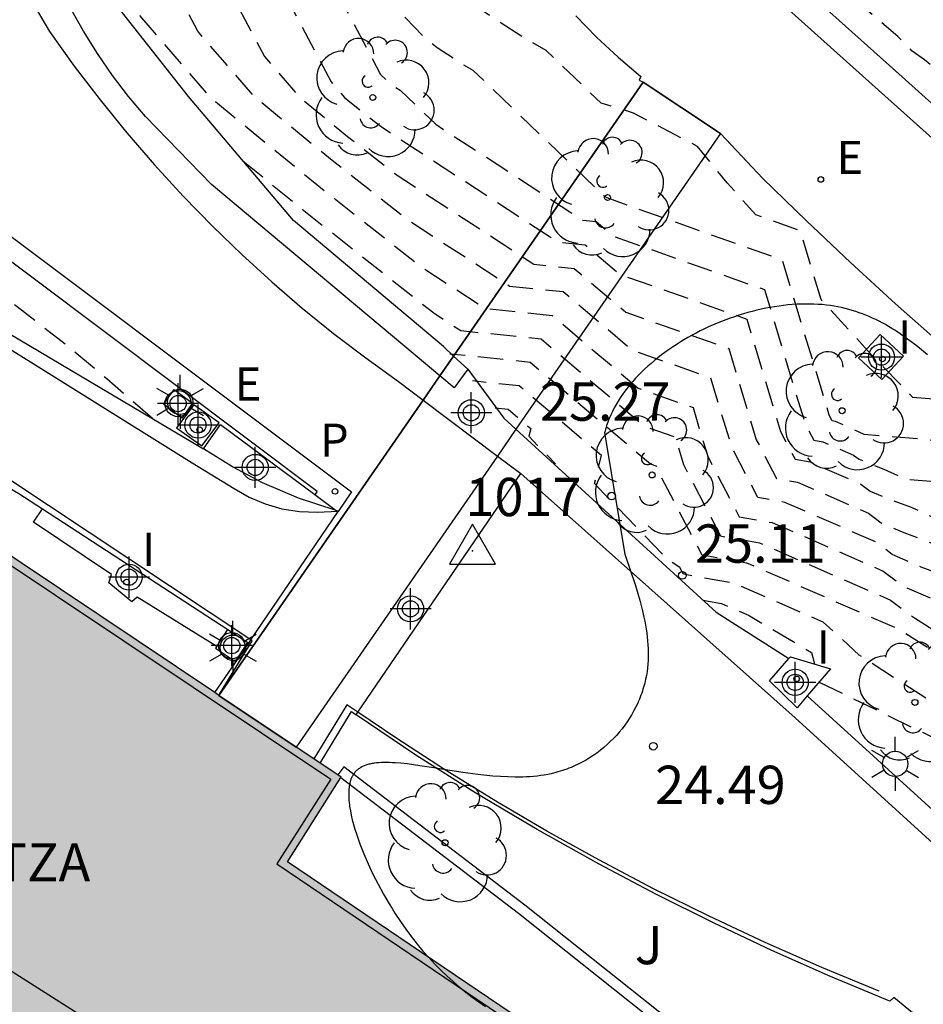
# Model space of a CAD drawing. Units: metres. Extents: x 580643 to 580995, y 4794789 to 4795041.
# Drawn here: x 580861 to 580879, y 4795006 to 4795025 of the extents above; entities that cross this region are included whole.
import ezdxf

# ---------------------------------------------------------------- set-up
doc = ezdxf.new("R2010")
doc.units = ezdxf.units.M
doc.header["$MEASUREMENT"] = 0
doc.linetypes.add('TRAZOS_NORMALES', pattern=[0.75, 0.5, -0.25])
for name, color, linetype in [('020194', 31, 'TRAZOS_NORMALES'), ('020195', 30, 'TRAZOS_NORMALES'), ('020204', 9, 'Continuous'), ('020308', 9, 'Continuous'), ('030201', 9, 'Continuous'), ('030301', 9, 'Continuous'), ('060106', 9, 'Continuous'), ('060135', 9, 'Continuous'), ('060137', 9, 'Continuous'), ('060142', 4, 'Continuous'), ('060144', 9, 'Continuous'), ('070105', 6, 'Continuous'), ('070111', 6, 'Continuous'), ('070112', 6, 'Continuous'), ('070116', 6, 'Continuous'), ('080110', 9, 'Continuous'), ('080135', 9, 'Continuous'), ('080311', 9, 'Continuous'), ('100105', 3, 'Continuous'), ('100106', 63, 'Continuous'), ('100118', 9, 'Continuous'), ('100202', 3, 'Continuous'), ('100302', 7, 'Continuous'), ('210205', 4, 'Continuous'), ('210305', 4, 'Continuous'), ('220205', 1, 'Continuous'), ('220207', 9, 'Continuous'), ('220305', 1, 'Continuous'), ('220307', 9, 'Continuous'), ('250203', 9, 'Continuous'), ('270204', 9, 'Continuous'), ('270304', 9, 'Continuous'), ('990501', 21, 'Continuous'), ('Centroides', 1, 'Continuous')]:
    doc.layers.add(name, color=color, linetype=linetype)
doc.layers.add('060122', color=9, linetype='Continuous', lineweight=30)
doc.layers.add('080111', color=7, linetype='Continuous', lineweight=30)
doc.styles.add('ARIAL', font='arial.ttf', dxfattribs={"height": 1})
doc.styles.add('ROMANS', font='romans__.ttf', dxfattribs={"height": 1})

# ---------------------------------------------------------------- blocks, each defined once
blk = doc.blocks.new('Centroide')
for points in [[(0, -0.402), (0, 0.402)], [(0.402, 0), (-0.402, 0)]]:
    blk.add_lwpolyline(points)
for radius in [0.256, 0.159]:
    blk.add_circle((0, 0), radius)
blk = doc.blocks.new('COTAPU')
blk.add_circle((0, 0), 0.075)
blk = doc.blocks.new('REGALU')
blk.add_circle((0, 0), 0.055)
blk = doc.blocks.new('REIND')
blk.add_circle((0, 0), 0.055)
blk = doc.blocks.new('PLUVI3')
blk.add_circle((0, 0), 0.055)
blk = doc.blocks.new('ARBOL')
blk.add_circle((0, 0), 0.0587)
for centre, radius, start, end in [((0.097, 0.97), 0.21, 23.1565, 160.4665), ((-0.28, 0.855), 0.3, 359.2878, 173.6078), ((0.438, 0.881), 0.24, 301.578, 139.328), ((-0.564, 0.381), 0.532, 92.28, 254.58), ((0.656, 0.288), 0.443, 319.8556, 114.7656), ((-0.091, 0.321), 0.12, 119.14, 310.56), ((0.819, -0.249), 0.383, 235.5275, 62.0275), ((-0.556, -0.339), 0.555, 142.64, 266.54), ((-0.039, -0.384), 0.21, 189.64, 323.88), ((0.299, -0.624), 0.532, 224.67, 0.24), ((-0.301, -0.676), 0.45, 213.78, 295.32)]:
    blk.add_arc(centre, radius, start, end)
blk = doc.blocks.new('REGELE')
blk.add_circle((0, 0), 0.055)
blk = doc.blocks.new('FAROLJ')
for p, q in [((0, 0.248), (0, 0.528)), ((-0.215, 0.124), (-0.458, 0.264)), ((0.215, 0.124), (0.458, 0.264)), ((-0.215, -0.124), (-0.458, -0.264)), ((0.215, -0.124), (0.458, -0.264)), ((0, -0.248), (0, -0.528))]:
    blk.add_line(p, q)
blk.add_circle((0, 0), 0.248)
blk = doc.blocks.new('VERTOP')
blk.add_lwpolyline([(-0.45, -0.26), (0.45, -0.26), (0, 0.52)], close=True)
blk.add_point((0, 0))

msp = doc.modelspace()

# ---------------------------------------------------------------- hatches: boundary and pattern name
at = {"layer": '990501'}
h = msp.add_hatch(color=256, dxfattribs=at)
h.paths.add_polyline_path([(580876.271, 4795002.076), (580866.204, 4795008.89), (580867.257, 4795010.548), (580860.257, 4795015.232), (580859.21, 4795013.623), (580849.074, 4795020.484), (580844.266, 4795013.091), (580837.639, 4795017.566), (580828.592, 4795023.578), (580825.472, 4795019.001), (580827.821, 4795017.397), (580824.195, 4795011.904), (580830.106, 4795007.981), (580828.903, 4795006.195), (580830.76, 4795004.91), (580824.493, 4794995.615), (580830.117, 4794991.728), (580832.157, 4794994.663), (580858.921, 4794976.756), (580856.837, 4794973.644), (580862.493, 4794969.908), (580868.833, 4794979.304), (580870.654, 4794977.992), (580871.797, 4794979.846), (580877.679, 4794975.873), (580881.303, 4794981.214), (580883.742, 4794979.723), (580886.76, 4794984.345), (580877.786, 4794990.399), (580871.276, 4794994.849)], flags=0)
h.paths.add_polyline_path([(580863.982, 4794993.546), (580866.776, 4794997.623), (580870.927, 4794994.784), (580868.497, 4794991.269), (580867.966, 4794991.597), (580867.572, 4794991.056)], flags=0)
h.paths.add_polyline_path([(580846.375, 4795005.37), (580842.176, 4795008.233), (580842.459, 4795008.753), (580841.984, 4795009.124), (580844.337, 4795012.741), (580849.214, 4795009.447)], flags=0)

# ---------------------------------------------------------------- linework, layer by layer
at = {"layer": '020194', "flags": 128}
for points, elevation in [([(580863.561, 4795017.569), (580862.667, 4795018.349), (580861.856, 4795019.025), (580860.916, 4795019.758), (580859.403, 4795020.886), (580858.407, 4795021.6), (580852.223, 4795025.649), (580850.969, 4795026.589), (580848.828, 4795028.094), (580846.725, 4795029.599), (580845.841, 4795030.406), (580845.656, 4795030.593), (580844.959, 4795031.546), (580844.465, 4795032.331), (580844.356, 4795032.536), (580843.937, 4795033.45), (580843.774, 4795033.897), (580843.72, 4795034.102), (580843.295, 4795036.39), (580843.152, 4795037.06), (580842.578, 4795039.072), (580841.921, 4795040.234)], 24.14), ([(580864.195, 4795040.233), (580864.049, 4795039.902), (580863.6, 4795037.046), (580863.478, 4795034.693), (580863.518, 4795032.094), (580863.534, 4795031.846), (580863.594, 4795031.382), (580863.685, 4795030.958), (580863.803, 4795030.572), (580863.949, 4795030.189), (580864.128, 4795029.809), (580864.336, 4795029.47), (580865.229, 4795027.496), (580865.531, 4795027.059), (580867.058, 4795024.169), (580867.323, 4795023.862), (580867.686, 4795023.565), (580868.037, 4795023.289), (580871.507, 4795021.025), (580872.034, 4795020.971), (580872.711, 4795020.397), (580875.195, 4795019.519), (580875.859, 4795017.317), (580876.141, 4795016.774), (580876.436, 4795016.722), (580877.431, 4795016.288), (580877.612, 4795016.152), (580877.928, 4795016.013), (580878.414, 4795015.833), (580879.115, 4795015.511), (580879.92, 4795015.442), (580880.315, 4795014.897), (580883.31, 4795012.716), (580884.142, 4795012.244), (580884.308, 4795012.131), (580884.493, 4795012.055), (580888.777, 4795009.324), (580890.79, 4795008.154), (580894.708, 4795005.946), (580900.009, 4795002.851), (580900.509, 4795002.605), (580900.767, 4795002.454), (580900.971, 4795002.359), (580901.525, 4795002.057), (580902.468, 4795001.584), (580902.967, 4795001.338), (580910.55, 4794998.001), (580915.767, 4794995.781), (580916.581, 4794995.439), (580923.65, 4794992.645), (580924.297, 4794992.361), (580925.999, 4794991.547), (580926.258, 4794991.451), (580929.531, 4794989.936), (580929.79, 4794989.841), (580930.937, 4794989.292), (580931.991, 4794988.818), (580936.583, 4794986.922)], 28.14), ([(580865.295, 4795040.233), (580865, 4795039.562), (580864.659, 4795037.393), (580864.444, 4795033.25), (580864.465, 4795031.865), (580864.487, 4795031.606), (580864.528, 4795031.369), (580864.584, 4795031.154), (580864.695, 4795030.849), (580864.79, 4795030.646), (580864.901, 4795030.465), (580866.074, 4795027.875), (580866.372, 4795027.443), (580868.027, 4795024.311), (580868.218, 4795024.124), (580868.41, 4795024.004), (580869.108, 4795023.334), (580871.984, 4795021.458), (580872.25, 4795021.431), (580872.592, 4795021.141), (580875.545, 4795020.096), (580876.335, 4795017.478), (580876.506, 4795017.15), (580876.684, 4795017.118), (580877.285, 4795016.856), (580877.395, 4795016.773), (580877.88, 4795016.581), (580878.304, 4795016.386), (580879.915, 4795016.248), (580880.196, 4795015.859), (580880.457, 4795015.633), (580880.801, 4795015.223), (580881.037, 4795015.051), (580883.99, 4795013.092), (580884.23, 4795012.96), (580884.95, 4795012.452), (580885.319, 4795012.226), (580886.777, 4795011.173), (580900.908, 4795002.854), (580901.888, 4795002.306), (580903.164, 4795001.738), (580904.421, 4795001.095), (580908.156, 4794999.241), (580909.283, 4794998.785), (580909.487, 4794998.727), (580910.172, 4794998.48), (580914.91, 4794996.654), (580917.833, 4794995.42), (580920.59, 4794994.318), (580922.699, 4794993.445), (580922.921, 4794993.331), (580923.18, 4794993.236), (580923.402, 4794993.123), (580925.604, 4794992.248), (580926.684, 4794991.774), (580926.999, 4794991.66), (580927.313, 4794991.509), (580928.257, 4794991.129), (580931.305, 4794989.791)], 28.64), ([(580928.218, 4794991.791), (580925.062, 4794993.156), (580923.785, 4794993.557), (580920.454, 4794994.888), (580919.491, 4794995.231), (580913.514, 4794997.551), (580908.001, 4794999.829), (580907.095, 4795000.246), (580903.748, 4795001.855), (580901.53, 4795002.952), (580896.856, 4795005.724), (580896.081, 4795006.252), (580895.73, 4795006.459), (580895.471, 4795006.591), (580894.88, 4795006.95), (580894.658, 4795007.044), (580893.808, 4795007.554), (580891.536, 4795008.819), (580890.501, 4795009.442), (580889.117, 4795010.346), (580888.913, 4795010.459), (580887.566, 4795011.381), (580886.809, 4795011.871), (580884.408, 4795013.378), (580883.524, 4795013.999), (580881.239, 4795015.517), (580880.808, 4795016.122), (580880.6, 4795016.37), (580880.078, 4795016.822), (580879.91, 4795017.054), (580877.493, 4795017.261), (580876.931, 4795017.515), (580876.87, 4795017.526), (580876.811, 4795017.639), (580875.896, 4795020.673), (580872.46, 4795021.891), (580872.404, 4795021.928), (580869.841, 4795024.391), (580869.576, 4795024.543), (580869.136, 4795024.831), (580868.849, 4795025.073), (580868.519, 4795025.412), (580868.432, 4795025.52), (580867.214, 4795027.826), (580866.918, 4795028.254), (580865.441, 4795031.509), (580865.413, 4795031.619), (580865.409, 4795031.807), (580865.717, 4795037.741), (580865.95, 4795039.222), (580866.332, 4795040.088), (580866.943, 4795040.233)], 29.14), ([(580863.056, 4795039.97), (580862.542, 4795036.698), (580862.513, 4795036.136), (580862.571, 4795032.324), (580862.633, 4795031.612), (580862.744, 4795030.961), (580862.898, 4795030.368), (580863.203, 4795029.529), (580863.466, 4795028.972), (580863.77, 4795028.474), (580864.385, 4795027.117), (580864.69, 4795026.676), (580865.754, 4795024.662), (580866.441, 4795023.867), (580867.383, 4795023.095), (580868.295, 4795022.377), (580871.03, 4795020.593), (580871.818, 4795020.511), (580872.831, 4795019.654), (580874.845, 4795018.941), (580875.383, 4795017.156), (580875.777, 4795016.399), (580876.188, 4795016.326), (580877.576, 4795015.72), (580877.828, 4795015.53), (580878.271, 4795015.337), (580878.948, 4795015.086), (580879.926, 4795014.636), (580881.204, 4795013.738), (580882.107, 4795013.061), (580883.048, 4795012.44), (580888.108, 4795009.293), (580888.404, 4795009.16), (580888.662, 4795008.99), (580893.835, 4795006.009), (580894.057, 4795005.859), (580895.387, 4795005.067), (580895.608, 4795004.916), (580901.93, 4795001.602), (580908.642, 4794998.575)], 27.64), ([(580888.414, 4795016.452), (580888.407, 4795016.875), (580888.267, 4795016.996), (580885.22, 4795018.808), (580885.033, 4795018.956), (580880.732, 4795022.864), (580880.478, 4795023.045), (580878.677, 4795024.6), (580878.437, 4795024.768), (580878.153, 4795025.055), (580875.42, 4795027.382), (580875.188, 4795027.689), (580874.949, 4795028.237), (580873.911, 4795028.766), (580873.791, 4795028.482)], 30.14), ([(580862.11, 4795027.362), (580862.384, 4795026.878), (580862.64, 4795026.483), (580862.696, 4795026.358), (580863.007, 4795025.909), (580863.145, 4795025.65), (580864.677, 4795023.876), (580866.777, 4795022.156), (580868.811, 4795020.552), (580870.077, 4795019.727), (580871.387, 4795019.591), (580873.07, 4795018.167), (580874.144, 4795017.787), (580874.431, 4795016.835), (580875.049, 4795015.648), (580875.693, 4795015.534), (580877.867, 4795014.585), (580878.262, 4795014.287), (580878.955, 4795013.984), (580879.324, 4795013.755), (580881.726, 4795012.378), (580883.849, 4795011.021), (580887.743, 4795008.33), (580888.149, 4795008.066), (580892.119, 4795005.56), (580892.303, 4795005.429), (580893.671, 4795004.636), (580898.273, 4795002.218), (580898.975, 4795001.877), (580900.123, 4795001.402), (580902.048, 4795000.698), (580904.341, 4794999.692), (580906.487, 4794998.781), (580906.709, 4794998.649), (580906.968, 4794998.535), (580908.113, 4794997.912), (580909.13, 4794997.42), (580909.388, 4794997.269), (580911.83, 4794996.188), (580913.475, 4794995.374), (580914.733, 4794994.787), (580915.862, 4794994.313), (580922.336, 4794991.487), (580923.372, 4794991.013), (580926.627, 4794989.572), (580927.7, 4794989.117), (580928.051, 4794988.947), (580929.069, 4794988.51), (580930.492, 4794987.81), (580933.576, 4794985.981), (580934.444, 4794985.434), (580934.999, 4794985.132), (580935.387, 4794984.943), (580936.44, 4794984.32), (580937.419, 4794983.773), (580937.677, 4794983.585), (580938.804, 4794982.906), (580943.219, 4794980.303), (580944.124, 4794979.794), (580944.734, 4794979.472), (580945.214, 4794979.152), (580945.879, 4794978.756), (580946.877, 4794978.227), (580947.062, 4794978.151), (580947.586, 4794978.004)], 26.64), ([(580865.333, 4795022.62), (580866.474, 4795021.686), (580869.07, 4795019.64), (580869.6, 4795019.294), (580871.171, 4795019.132), (580873.189, 4795017.423), (580873.793, 4795017.209), (580873.955, 4795016.674), (580874.685, 4795015.272), (580875.445, 4795015.137), (580878.012, 4795014.017), (580878.479, 4795013.665), (580884.655, 4795009.825), (580885.245, 4795009.393), (580886.335, 4795008.696), (580888.107, 4795007.528), (580891.299, 4795005.289), (580892.869, 4795004.272), (580895.325, 4795002.746), (580895.602, 4795002.595), (580896.804, 4795002.064), (580899.302, 4795001.001), (580900.302, 4795000.676), (580901.301, 4795000.296), (580902.466, 4794999.747), (580902.744, 4794999.633), (580905.184, 4794998.385), (580906.275, 4794997.873), (580908.216, 4794997.019), (580910.417, 4794996.015), (580911.582, 4794995.447), (580912.692, 4794994.954), (580912.913, 4794994.822), (580913.191, 4794994.727), (580913.394, 4794994.614), (580924.25, 4794989.594), (580925.971, 4794988.873), (580928.228, 4794987.998), (580930.151, 4794987.033), (580930.41, 4794986.919), (580933.995, 4794985.03), (580935.73, 4794983.9), (580935.933, 4794983.749), (580936.173, 4794983.617), (580936.746, 4794983.241), (580937.908, 4794982.431), (580938.85, 4794981.829), (580940.808, 4794980.697), (580943.394, 4794979.113), (580944.206, 4794978.604), (580944.372, 4794978.473), (580945.609, 4794977.663), (580947.493, 4794976.513), (580947.715, 4794976.418), (580948.38, 4794976.059), (580949.004, 4794975.756), (580949.181, 4794975.705), (580949.713, 4794975.623)], 26.14), ([(580951.656, 4794973.443), (580951.212, 4794973.591), (580950.715, 4794973.813), (580949.153, 4794974.875), (580942.976, 4794978.482), (580940.372, 4794980.14), (580939.486, 4794980.686), (580938.378, 4794981.402), (580937.344, 4794982.024), (580934.685, 4794983.72), (580933.613, 4794984.305), (580931.396, 4794985.44), (580923.388, 4794989.152), (580921.149, 4794990.083), (580920.206, 4794990.518), (580918.154, 4794991.503), (580915.972, 4794992.618), (580912.94, 4794994.131), (580912.016, 4794994.622), (580906.299, 4794997.257), (580905.134, 4794997.769), (580903.063, 4794998.79), (580902.009, 4794999.283), (580899.974, 4795000.156), (580898.789, 4795000.593), (580896.273, 4795001.601), (580896.014, 4795001.733), (580895.274, 4795002.055), (580894.165, 4795002.66), (580892.854, 4795003.47), (580892.595, 4795003.602), (580892.374, 4795003.79), (580888.941, 4795006.18), (580888.296, 4795006.669), (580887.207, 4795007.458), (580886.986, 4795007.59), (580886.746, 4795007.778), (580885.786, 4795008.381), (580883.386, 4795010.019), (580882.021, 4795010.997), (580878.158, 4795013.449), (580875.197, 4795014.741), (580874.321, 4795014.897), (580873.479, 4795016.513), (580873.443, 4795016.632), (580873.309, 4795016.679), (580870.955, 4795018.672), (580869.38, 4795018.835)], 25.64), ([(580954.104, 4794970.696), (580952.983, 4794971.167), (580952.595, 4794971.393), (580952.41, 4794971.525), (580952.225, 4794971.619), (580951.302, 4794972.222), (580950.232, 4794972.956), (580950.029, 4794973.125), (580949.789, 4794973.257), (580948.866, 4794973.897), (580947.795, 4794974.612), (580946.724, 4794975.272), (580943.436, 4794977.252), (580942.513, 4794977.762), (580941.034, 4794978.537), (580939.87, 4794979.216), (580938.854, 4794979.838), (580937.783, 4794980.442), (580932.815, 4794983.533), (580931.984, 4794984.023), (580930.894, 4794984.608), (580929.064, 4794985.517), (580928.084, 4794985.971), (580926.253, 4794986.879), (580925.181, 4794987.39), (580921.021, 4794989.471), (580910.775, 4794994.504), (580910.461, 4794994.675), (580909.536, 4794995.092), (580908.241, 4794995.716), (580905.821, 4794996.927), (580904.803, 4794997.363), (580896.144, 4795000.915), (580893.833, 4795002.05), (580892.669, 4795002.692), (580890.914, 4795003.748), (580888.479, 4795005.608), (580887.519, 4795006.248), (580886.671, 4795006.85), (580885.785, 4795007.508), (580884.456, 4795008.43), (580883.441, 4795009.071), (580882.019, 4795009.938), (580877.397, 4795012.939), (580876.693, 4795013.584), (580874.95, 4795014.345), (580873.956, 4795014.521), (580873.887, 4795014.655), (580873.671, 4795014.793), (580872.213, 4795016.296), (580872.354, 4795016.845), (580870.739, 4795018.212), (580869.825, 4795018.307)], 25.14), ([(580870.271, 4795017.778), (580870.523, 4795017.752), (580870.97, 4795017.374), (580870.931, 4795017.223), (580871.452, 4795016.686)], 24.64)]:
    msp.add_lwpolyline(points, dxfattribs=dict(at, elevation=elevation))
at = {"layer": '020195', "flags": 128}
for points, elevation in [([(580926.807, 4794992.78), (580926.512, 4794992.883), (580924.847, 4794993.622), (580924.588, 4794993.717), (580924.348, 4794993.831), (580924.107, 4794993.907), (580923.867, 4794994.021), (580919.147, 4794995.81), (580918.944, 4794995.867), (580917.741, 4794996.342), (580916.797, 4794996.685), (580916.575, 4794996.78), (580916.352, 4794996.838), (580913.687, 4794997.79), (580908.637, 4794999.953), (580907.824, 4795000.406), (580907.639, 4795000.482), (580907.455, 4795000.614), (580905.624, 4795001.411), (580904.071, 4795002.279), (580903.091, 4795002.734), (580902.426, 4795003.074), (580902.204, 4795003.169), (580901.206, 4795003.735), (580897.399, 4795005.794), (580896.271, 4795006.38), (580896.087, 4795006.511), (580895.902, 4795006.606), (580894.259, 4795007.642), (580893.631, 4795008.019), (580892.744, 4795008.492), (580892.577, 4795008.605), (580892.392, 4795008.681), (580890.86, 4795009.623), (580889.05, 4795010.811), (580887.48, 4795011.735), (580885.024, 4795013.261), (580884.396, 4795013.676), (580881.521, 4795015.707), (580880.965, 4795016.81), (580880.815, 4795017.02), (580880.743, 4795017.107), (580879.96, 4795017.784), (580879.904, 4795017.861), (580878.449, 4795017.985), (580877.618, 4795018.841), (580876.653, 4795019.9), (580876.246, 4795021.251), (580875.375, 4795021.559), (580874.811, 4795022.189), (580874.232, 4795022.899), (580872.979, 4795023.554), (580872.343, 4795023.748), (580871.272, 4795024.777), (580870.813, 4795025.041), (580870.054, 4795025.538), (580869.557, 4795025.955), (580869.156, 4795026.352), (580868.837, 4795026.728), (580868.055, 4795028.209), (580867.763, 4795028.634), (580866.572, 4795031.271), (580866.488, 4795031.58), (580866.46, 4795031.901), (580866.486, 4795032.125), (580866.592, 4795034.539), (580866.776, 4795038.088), (580866.901, 4795038.882), (580867.105, 4795039.346), (580870.847, 4795040.233)], 29.64), ([(580945.052, 4794980.82), (580944.732, 4794980.902), (580944.548, 4794980.997), (580944.325, 4794981.073), (580941.481, 4794982.789), (580941.278, 4794982.884), (580941.111, 4794982.997), (580940.372, 4794983.412), (580940.169, 4794983.544), (580939.966, 4794983.639), (580939.763, 4794983.77), (580932.407, 4794987.607), (580931.298, 4794988.137), (580931.02, 4794988.251), (580930.17, 4794988.704), (580928.062, 4794989.726), (580927.877, 4794989.802), (580927.563, 4794989.972), (580925.898, 4794990.712), (580924.733, 4794991.261), (580916.741, 4794994.621), (580916.445, 4794994.772), (580915.816, 4794995.037), (580907.438, 4794998.735), (580898.708, 4795002.659), (580895.29, 4795004.659), (580894.995, 4795004.847), (580892.5, 4795006.226), (580890.265, 4795007.546), (580888.27, 4795008.697), (580887.291, 4795009.3), (580884.503, 4795011.089), (580884.06, 4795011.391), (580882.417, 4795012.427), (580880.977, 4795013.294), (580879.482, 4795014.338), (580878.613, 4795014.661), (580878.045, 4795014.908), (580877.721, 4795015.152), (580875.941, 4795015.93), (580875.413, 4795016.023), (580874.907, 4795016.996), (580874.494, 4795018.364), (580872.95, 4795018.91), (580871.602, 4795020.051), (580870.554, 4795020.16), (580868.553, 4795021.464), (580867.08, 4795022.626), (580865.559, 4795023.871), (580864.449, 4795025.156), (580863.849, 4795026.292), (580863.541, 4795026.738), (580863.205, 4795027.479), (580862.999, 4795027.797), (580862.805, 4795028.135), (580862.624, 4795028.492), (580862.458, 4795028.868), (580862.175, 4795029.611), (580861.947, 4795030.356), (580861.771, 4795031.176), (580861.705, 4795031.614), (580861.654, 4795032.146)], 27.14), ([(580874.337, 4795014.014), (580874.702, 4795013.949), (580875.228, 4795013.719), (580876.461, 4795012.99), (580876.524, 4795012.764)], 24.64), ([(580876.611, 4795012.411), (580879.082, 4795011.209), (580880.763, 4795010.191), (580883.605, 4795008.308), (580883.826, 4795008.139), (580884.103, 4795007.969), (580884.915, 4795007.405), (580886.022, 4795006.559), (580886.907, 4795005.92), (580888.125, 4795004.98), (580889.121, 4795004.284), (580890.136, 4795003.532), (580891.225, 4795002.835), (580893.313, 4795001.646), (580893.627, 4795001.495), (580894.533, 4795000.985), (580895.346, 4795000.588), (580896.233, 4795000.097), (580898.063, 4794999.189), (580899.173, 4794998.659), (580899.413, 4794998.526), (580900.708, 4794997.939), (580901.855, 4794997.464), (580903.994, 4794996.665), (580905.563, 4794996.001), (580906.805, 4794995.432), (580907.73, 4794995.034), (580909.598, 4794994.125), (580914.406, 4794991.908), (580915.352, 4794991.417), (580915.667, 4794991.284), (580916.85, 4794990.716), (580918.034, 4794990.129), (580918.884, 4794989.676), (580919.198, 4794989.543), (580922.673, 4794987.673), (580923.893, 4794987.086), (580924.669, 4794986.652), (580924.854, 4794986.576), (580926.333, 4794985.857), (580929.347, 4794984.344), (580936.44, 4794980.213), (580938.251, 4794979.249), (580940.024, 4794978.174), (580941.151, 4794977.533), (580946.045, 4794974.48), (580948.131, 4794973.105), (580949.147, 4794972.483), (580954.335, 4794969.149), (580956.381, 4794968.141)], 24.64)]:
    msp.add_lwpolyline(points, dxfattribs=dict(at, elevation=elevation))
at = {"layer": '060106', "flags": 128}
for points in [[(580865.489, 4795013.234), (580860.73, 4795016.398), (580854.964, 4795019.744), (580849.903, 4795022.648), (580848.434, 4795023.482), (580845.756, 4795024.972), (580845.635, 4795025.021), (580844.729, 4795025.566), (580843.866, 4795026.174), (580843.263, 4795026.659), (580842.686, 4795027.174), (580842.137, 4795027.72), (580838.062, 4795032.005), (580836.248, 4795034.074), (580833.087, 4795037.308), (580832.579, 4795037.861), (580831.949, 4795038.456), (580831.398, 4795038.917), (580830.823, 4795039.347), (580830.229, 4795039.743), (580829.299, 4795040.234)], [(580866.787, 4795016.14), (580858.441, 4795022.413), (580850.579, 4795028.303), (580848.885, 4795029.691), (580847.938, 4795030.604), (580846.85, 4795031.824), (580846.586, 4795032.149), (580846.343, 4795032.491), (580846.122, 4795032.847), (580845.924, 4795033.216), (580845.75, 4795033.597), (580845.6, 4795033.989), (580845.473, 4795034.397), (580845.373, 4795034.813), (580845.3, 4795035.234), (580845.254, 4795035.659), (580845.236, 4795036.087), (580845.159, 4795037.649), (580845.265, 4795039.046), (580845.402, 4795040.234)], [(580864.872, 4795012.174), (580865.516, 4795013.216), (580865.489, 4795013.234)], [(580867.585, 4795011.818), (580867.366, 4795011.967), (580866.724, 4795010.904)], [(580877.788, 4795006.354), (580876.666, 4795006.818), (580875.556, 4795007.307), (580874.457, 4795007.823), (580873.371, 4795008.363), (580872.298, 4795008.929), (580871.285, 4795009.492), (580870.285, 4795010.078), (580869.298, 4795010.686), (580868.325, 4795011.316), (580867.585, 4795011.818)]]:
    msp.add_lwpolyline(points, dxfattribs=at)
at = {"layer": '060122', "flags": 128}
for points in [[(580873.165, 4795024.158), (580869.457, 4795018.794)], [(580874.682, 4795023.153), (580873.165, 4795024.158)], [(580874.682, 4795023.153), (580870.678, 4795017.36)], [(580869.457, 4795018.794), (580869.189, 4795018.406)], [(580869.189, 4795018.406), (580868.861, 4795017.932)], [(580868.861, 4795017.932), (580864.864, 4795012.149)], [(580870.678, 4795017.36), (580870.316, 4795016.837)], [(580870.316, 4795016.837), (580866.376, 4795011.137)]]:
    msp.add_lwpolyline(points, dxfattribs=at)
at = {"layer": '060135', "flags": 128}
for points in [[(580833.238, 4795040.234), (580833.767, 4795039.71), (580837.481, 4795035.867), (580842.853, 4795030.204), (580843.487, 4795029.529), (580844.152, 4795028.884), (580844.846, 4795028.271), (580845.541, 4795027.711), (580846.261, 4795027.182), (580847.003, 4795026.686), (580854.674, 4795022.41), (580860.038, 4795019.385), (580864.341, 4795016.704), (580865.158, 4795016.202), (580865.455, 4795016.033), (580865.769, 4795015.9), (580866.097, 4795015.805), (580866.443, 4795015.749), (580866.793, 4795015.735), (580867.188, 4795015.755)], [(580838.821, 4795031.024), (580842.093, 4795027.676), (580842.636, 4795027.123), (580843.208, 4795026.6), (580843.807, 4795026.109), (580844.387, 4795025.682), (580844.988, 4795025.285), (580845.608, 4795024.918), (580848.262, 4795023.356), (580849.8, 4795022.516), (580854.848, 4795019.677), (580860.944, 4795016.105), (580861.408, 4795015.803)], [(580879.888, 4795022.112), (580877.899, 4795023.894), (580875.077, 4795026.428)], [(580871.848, 4795025.457), (580872.254, 4795025.042), (580872.68, 4795024.647), (580873.124, 4795024.272), (580873.088, 4795024.199), (580873.165, 4795024.158)], [(580873.165, 4795024.158), (580874.682, 4795023.153)], [(580909.068, 4795001.912), (580899.838, 4795006.037), (580894.379, 4795008.723), (580893.195, 4795009.337), (580892.022, 4795009.971), (580890.861, 4795010.625), (580889.71, 4795011.299), (580888.572, 4795011.992), (580887.445, 4795012.705), (580886.306, 4795013.455), (580885.18, 4795014.225), (580884.068, 4795015.014), (580882.971, 4795015.823), (580881.887, 4795016.651), (580880.819, 4795017.498), (580879.902, 4795018.258), (580878.997, 4795019.032), (580878.106, 4795019.821), (580877.228, 4795020.625), (580876.363, 4795021.443), (580875.512, 4795022.276), (580874.682, 4795023.153)], [(580912.275, 4794979.306), (580903.464, 4794987.241), (580896.924, 4794993.068), (580887.931, 4795001.12), (580881.54, 4795006.795), (580876.145, 4795011.708), (580870.771, 4795016.496)], [(580861.408, 4795015.803), (580865.034, 4795013.442)], [(580865.034, 4795013.442), (580865.428, 4795013.185)], [(580865.428, 4795013.185), (580865.447, 4795013.173)], [(580910.325, 4794977.243), (580909.024, 4794978.51), (580907.516, 4794979.899), (580903.122, 4794983.841), (580894.818, 4794991.285), (580894.176, 4794990.625), (580892.641, 4794992.015), (580893.255, 4794992.698), (580888.58, 4794996.852), (580887.938, 4794996.162), (580886.44, 4794997.539), (580887.054, 4794998.227), (580878.845, 4795005.596), (580878.078, 4795006.233), (580878, 4795006.159), (580876.836, 4795006.643), (580875.684, 4795007.154), (580874.545, 4795007.692), (580873.418, 4795008.255), (580872.304, 4795008.844), (580871.09, 4795009.524), (580869.894, 4795010.234), (580868.716, 4795010.975), (580867.551, 4795011.768)]]:
    msp.add_lwpolyline(points, dxfattribs=at)
at = {"layer": '060137', "flags": 128}
for points in [[(580867.551, 4795011.768), (580867.585, 4795011.818), (580870.771, 4795016.496)], [(580865.447, 4795013.173), (580865.489, 4795013.234), (580867.2, 4795015.748)], [(580864.784, 4795012.203), (580865.447, 4795013.173)], [(580866.846, 4795010.823), (580867.456, 4795011.833), (580867.551, 4795011.768)]]:
    msp.add_lwpolyline(points, dxfattribs=at)
at = {"layer": '060142', "flags": 128}
for points in [[(580833.6, 4795040.234), (580834.023, 4795039.854), (580837.684, 4795035.991), (580843.023, 4795030.363), (580843.653, 4795029.692), (580844.31, 4795029.055), (580844.996, 4795028.449), (580845.683, 4795027.895), (580846.394, 4795027.373), (580847.124, 4795026.885), (580854.788, 4795022.613), (580860.153, 4795019.587), (580864.564, 4795016.975)], [(580845.795, 4795040.234), (580845.646, 4795038.836), (580845.62, 4795036.471), (580845.811, 4795034.744), (580845.92, 4795034.276), (580846.072, 4795033.82), (580846.23, 4795033.454), (580846.415, 4795033.101), (580846.628, 4795032.764), (580846.865, 4795032.444), (580847.127, 4795032.143), (580848.459, 4795030.694), (580849.868, 4795029.39), (580858.882, 4795022.568), (580867.461, 4795016.138), (580867.2, 4795015.748)], [(580859.743, 4795028.209), (580861.546, 4795025.151), (580862.03, 4795024.475), (580862.535, 4795023.815), (580863.059, 4795023.17), (580863.602, 4795022.541), (580864.164, 4795021.929), (580864.744, 4795021.334), (580865.312, 4795020.785), (580865.896, 4795020.252), (580866.495, 4795019.736), (580867.108, 4795019.238), (580867.736, 4795018.758), (580868.377, 4795018.296), (580868.861, 4795017.932)], [(580880.225, 4795022.483), (580878.237, 4795024.264), (580875.095, 4795027.085)], [(580868.861, 4795017.932), (580869.189, 4795018.406)], [(580868.861, 4795017.932), (580870.316, 4795016.837)], [(580870.678, 4795017.36), (580870.316, 4795016.837)], [(580870.316, 4795016.837), (580870.771, 4795016.496)], [(580866.787, 4795016.14), (580866.741, 4795016.083)], [(580867.188, 4795015.755), (580867.161, 4795015.77)], [(580867.2, 4795015.748), (580867.188, 4795015.755)], [(580912.886, 4794978.756), (580913.199, 4794979.119), (580903.785, 4794987.597), (580897.242, 4794993.426), (580888.251, 4795001.477), (580881.859, 4795007.153), (580876.381, 4795012.141)]]:
    msp.add_lwpolyline(points, dxfattribs=at)
at = {"layer": '060144', "flags": 128}
msp.add_lwpolyline([(580860.299, 4795015.022), (580867.052, 4795010.505), (580865.999, 4795008.847), (580876.062, 4795002.036), (580871.067, 4794994.81), (580877.577, 4794990.36), (580875.288, 4794987.02), (580882.008, 4794982.522), (580881.179, 4794981.298), (580877.639, 4794976.081), (580871.751, 4794980.058), (580870.611, 4794978.208), (580868.795, 4794979.517), (580862.452, 4794970.115), (580857.046, 4794973.686)], dxfattribs=at)
at = {"layer": '070105', "flags": 128}
for points in [[(580904.643, 4794981.654), (580904.761, 4794981.828), (580896.586, 4794987.381), (580892.851, 4794981.842), (580890.229, 4794988.246), (580887.701, 4794993.59), (580877.091, 4795003.077), (580870.853, 4795008.042), (580867.31, 4795010.749), (580867.189, 4795010.593)], [(580867.251, 4795010.539), (580870.728, 4795007.883), (580876.959, 4795002.923), (580884.725, 4794995.979)]]:
    msp.add_lwpolyline(points, dxfattribs=at)
at = {"layer": '070111', "flags": 128}
for points in [[(580869.189, 4795018.406), (580864.715, 4795022.158), (580863.425, 4795023.486), (580863.093, 4795023.882), (580862.78, 4795024.293), (580862.486, 4795024.718), (580862.212, 4795025.156), (580861.958, 4795025.606), (580861.725, 4795026.068), (580861.37, 4795026.9), (580861.082, 4795027.758), (580861.146, 4795029.878), (580861.154, 4795033.253), (580861.6, 4795037.026), (580862.374, 4795039.21), (580862.875, 4795040.233)], [(580869.189, 4795018.406), (580869.457, 4795018.794)], [(580869.733, 4795018.537), (580869.468, 4795018.172), (580869.189, 4795018.406)]]:
    msp.add_lwpolyline(points, dxfattribs=at)
at = {"layer": '070112', "flags": 128}
for points in [[(580869.457, 4795018.794), (580869.256, 4795018.982), (580866.323, 4795021.452), (580864.267, 4795023.878), (580862.758, 4795025.796), (580862.526, 4795026.282), (580862.317, 4795026.779), (580862.133, 4795027.286), (580861.975, 4795027.801), (580861.842, 4795028.323), (580861.734, 4795028.852), (580861.663, 4795029.308), (580861.612, 4795029.768), (580861.579, 4795030.229), (580861.567, 4795030.691), (580861.573, 4795031.153), (580861.6, 4795031.615), (580861.645, 4795032.075), (580861.711, 4795032.532), (580862.21, 4795036.589), (580863.122, 4795040.233)], [(580869.733, 4795018.537), (580869.457, 4795018.794)]]:
    msp.add_lwpolyline(points, dxfattribs=at)
at = {"layer": '070116', "flags": 128}
for points in [[(580870.441, 4795017.577), (580870.678, 4795017.36)], [(580870.678, 4795017.36), (580874.595, 4795013.778), (580876.019, 4795012.87)]]:
    msp.add_lwpolyline(points, dxfattribs=at)
at = {"layer": '080110', "flags": 128}
msp.add_lwpolyline([(580860.864, 4795002.584), (580862.824, 4795005.454), (580857.294, 4795008.974), (580855.514, 4795006.364)], dxfattribs=at)
at = {"layer": '080111', "flags": 128}
for points in [[(580864.784, 4795012.203), (580860.257, 4795015.232)], [(580864.864, 4795012.149), (580864.784, 4795012.203)], [(580866.376, 4795011.137), (580864.864, 4795012.149)], [(580866.846, 4795010.823), (580866.724, 4795010.904), (580866.376, 4795011.137)], [(580867.189, 4795010.593), (580866.846, 4795010.823)], [(580867.251, 4795010.539), (580867.257, 4795010.548), (580867.189, 4795010.593)], [(580876.059, 4795001.769), (580876.271, 4795002.076), (580866.204, 4795008.89), (580867.251, 4795010.539)]]:
    msp.add_lwpolyline(points, dxfattribs=at)
at = {"layer": '080135', "flags": 128}
for points in [[(580864.864, 4795012.149), (580868.861, 4795017.932)], [(580870.316, 4795016.837), (580866.376, 4795011.137)], [(580864.864, 4795012.149), (580866.376, 4795011.137)]]:
    msp.add_lwpolyline(points, dxfattribs=at)
at = {"layer": '100105', "flags": 128}
for points in [[(580869.457, 4795018.794), (580873.165, 4795024.158)], [(580874.682, 4795023.153), (580870.678, 4795017.36)], [(580869.733, 4795018.537), (580870.441, 4795017.577)]]:
    msp.add_lwpolyline(points, dxfattribs=at)
at = {"layer": '100106', "flags": 128}
msp.add_lwpolyline([(580878.731, 4795018.82), (580878.619, 4795018.915), (580878.506, 4795019.008), (580878.39, 4795019.096), (580878.273, 4795019.181), (580878.154, 4795019.262), (580878.094, 4795019.3), (580878.033, 4795019.338), (580877.972, 4795019.374), (580877.91, 4795019.41), (580877.848, 4795019.444), (580877.785, 4795019.476), (580877.722, 4795019.508), (580877.658, 4795019.538), (580877.593, 4795019.567), (580877.528, 4795019.594), (580877.462, 4795019.62), (580877.395, 4795019.644), (580877.328, 4795019.667), (580877.26, 4795019.689), (580877.191, 4795019.709), (580877.122, 4795019.727), (580877.051, 4795019.743), (580876.98, 4795019.758), (580876.909, 4795019.771), (580876.873, 4795019.777), (580876.836, 4795019.783), (580876.756, 4795019.793), (580876.675, 4795019.802), (580876.593, 4795019.808), (580876.51, 4795019.812), (580876.427, 4795019.814), (580876.343, 4795019.814), (580876.258, 4795019.813), (580876.173, 4795019.809), (580876.087, 4795019.803), (580876.001, 4795019.796), (580875.915, 4795019.786), (580875.828, 4795019.775), (580875.741, 4795019.762), (580875.654, 4795019.747), (580875.567, 4795019.73), (580875.479, 4795019.712), (580875.392, 4795019.692), (580875.305, 4795019.67), (580875.218, 4795019.646), (580875.131, 4795019.621), (580875.044, 4795019.595), (580874.958, 4795019.566), (580874.872, 4795019.537), (580874.786, 4795019.505), (580874.616, 4795019.438), (580874.449, 4795019.365), (580874.367, 4795019.326), (580874.285, 4795019.286), (580874.204, 4795019.245), (580874.124, 4795019.202), (580874.045, 4795019.158), (580873.967, 4795019.113), (580873.89, 4795019.066), (580873.815, 4795019.018), (580873.74, 4795018.969), (580873.667, 4795018.919), (580873.595, 4795018.868), (580873.525, 4795018.816), (580873.456, 4795018.762), (580873.388, 4795018.708), (580873.322, 4795018.652), (580873.258, 4795018.595), (580873.195, 4795018.538), (580873.135, 4795018.479), (580873.076, 4795018.42), (580873.019, 4795018.359), (580872.964, 4795018.298), (580872.91, 4795018.236), (580872.859, 4795018.173), (580872.811, 4795018.109), (580872.764, 4795018.044), (580872.719, 4795017.979), (580872.677, 4795017.913), (580872.637, 4795017.846), (580872.6, 4795017.779), (580872.565, 4795017.711), (580872.533, 4795017.642), (580872.503, 4795017.573), (580872.489, 4795017.538), (580872.476, 4795017.503), (580872.464, 4795017.468), (580872.452, 4795017.432), (580872.441, 4795017.397), (580872.43, 4795017.361), (580872.421, 4795017.326), (580872.416, 4795017.308), (580872.412, 4795017.29), (580872.808, 4795014.918), (580872.915, 4795014.608), (580873.017, 4795014.298), (580873.064, 4795014.142), (580873.108, 4795013.988), (580873.148, 4795013.833), (580873.183, 4795013.678), (580873.199, 4795013.601), (580873.213, 4795013.524), (580873.226, 4795013.448), (580873.237, 4795013.371), (580873.246, 4795013.294), (580873.254, 4795013.218), (580873.26, 4795013.142), (580873.264, 4795013.066), (580873.266, 4795012.99), (580873.266, 4795012.914), (580873.263, 4795012.839), (580873.259, 4795012.763), (580873.252, 4795012.688), (580873.243, 4795012.614), (580873.231, 4795012.539), (580873.216, 4795012.465), (580873.207, 4795012.425), (580873.198, 4795012.386), (580873.187, 4795012.347), (580873.176, 4795012.307), (580873.164, 4795012.268), (580873.152, 4795012.229), (580873.139, 4795012.19), (580873.125, 4795012.152), (580873.11, 4795012.113), (580873.094, 4795012.075), (580873.078, 4795012.037), (580873.061, 4795011.999), (580873.025, 4795011.924), (580872.987, 4795011.85), (580872.945, 4795011.777), (580872.902, 4795011.705), (580872.855, 4795011.634), (580872.806, 4795011.565), (580872.755, 4795011.497), (580872.701, 4795011.431), (580872.644, 4795011.366), (580872.585, 4795011.304), (580872.524, 4795011.243), (580872.461, 4795011.184), (580872.396, 4795011.127), (580872.328, 4795011.072), (580872.293, 4795011.045), (580872.258, 4795011.019), (580872.223, 4795010.994), (580872.187, 4795010.969), (580872.15, 4795010.945), (580872.113, 4795010.921), (580872.075, 4795010.898), (580872.037, 4795010.876), (580871.998, 4795010.854), (580871.959, 4795010.833), (580871.92, 4795010.813), (580871.88, 4795010.793), (580871.839, 4795010.774), (580871.798, 4795010.756), (580871.757, 4795010.739), (580871.715, 4795010.722), (580871.673, 4795010.706), (580871.63, 4795010.69), (580871.587, 4795010.676), (580871.544, 4795010.662), (580871.5, 4795010.649), (580871.456, 4795010.637), (580871.411, 4795010.626), (580871.389, 4795010.621), (580871.366, 4795010.615), (580871.299, 4795010.602), (580871.231, 4795010.589), (580871.162, 4795010.579), (580871.093, 4795010.57), (580871.023, 4795010.563), (580870.952, 4795010.557), (580870.881, 4795010.553), (580870.809, 4795010.55), (580870.665, 4795010.549), (580870.519, 4795010.552), (580870.372, 4795010.559), (580870.224, 4795010.57), (580869.929, 4795010.601), (580869.635, 4795010.641), (580869.347, 4795010.686), (580869.067, 4795010.731), (580868.799, 4795010.772), (580868.546, 4795010.806), (580868.425, 4795010.819), (580868.31, 4795010.828), (580868.254, 4795010.831), (580868.2, 4795010.833), (580868.147, 4795010.834), (580868.095, 4795010.834), (580868.045, 4795010.833), (580867.996, 4795010.83), (580867.949, 4795010.826), (580867.904, 4795010.82), (580867.882, 4795010.817), (580867.86, 4795010.813), (580867.839, 4795010.809), (580867.818, 4795010.804), (580867.798, 4795010.799), (580867.778, 4795010.794), (580867.759, 4795010.788), (580867.74, 4795010.782), (580867.721, 4795010.775), (580867.703, 4795010.768), (580867.686, 4795010.76), (580867.66, 4795010.748), (580867.644, 4795010.739), (580867.628, 4795010.73), (580867.613, 4795010.72), (580867.598, 4795010.71), (580867.584, 4795010.699), (580867.57, 4795010.687), (580867.557, 4795010.676), (580867.545, 4795010.663), (580867.533, 4795010.65), (580867.521, 4795010.637), (580867.505, 4795010.615), (580867.497, 4795010.605), (580867.49, 4795010.593), (580867.483, 4795010.582), (580867.477, 4795010.57), (580867.47, 4795010.558), (580867.464, 4795010.545), (580867.459, 4795010.532), (580867.453, 4795010.519), (580867.448, 4795010.506), (580867.443, 4795010.493), (580867.439, 4795010.479), (580867.434, 4795010.465), (580867.43, 4795010.45), (580867.427, 4795010.435), (580867.423, 4795010.42), (580867.42, 4795010.405), (580867.417, 4795010.39), (580867.415, 4795010.374), (580867.412, 4795010.358), (580867.41, 4795010.342), (580867.407, 4795010.309), (580867.405, 4795010.275), (580867.403, 4795010.24), (580867.403, 4795010.204), (580867.404, 4795010.167), (580867.406, 4795010.129), (580867.409, 4795010.091), (580867.412, 4795010.052), (580867.417, 4795010.012), (580867.422, 4795009.971), (580867.436, 4795009.888), (580867.453, 4795009.802), (580867.474, 4795009.713), (580867.497, 4795009.623), (580867.524, 4795009.53), (580867.554, 4795009.436), (580867.586, 4795009.341), (580867.621, 4795009.244), (580867.658, 4795009.146), (580867.698, 4795009.048), (580867.784, 4795008.849), (580867.878, 4795008.65), (580867.978, 4795008.451), (580868.085, 4795008.256), (580868.195, 4795008.065), (580868.252, 4795007.973), (580868.309, 4795007.881), (580868.415, 4795007.721), (580868.523, 4795007.567), (580868.632, 4795007.419), (580868.744, 4795007.278), (580868.857, 4795007.142), (580868.972, 4795007.012), (580869.088, 4795006.887), (580869.207, 4795006.767), (580869.327, 4795006.653), (580869.448, 4795006.543), (580869.572, 4795006.437), (580869.697, 4795006.336), (580869.823, 4795006.238), (580869.951, 4795006.144), (580870.081, 4795006.054)], dxfattribs=at)
at = {"layer": '100118', "flags": 128}
for points in [[(580877.809, 4795019.216), (580877.384, 4795018.76), (580877.84, 4795018.335), (580878.265, 4795018.791), (580877.809, 4795019.216)], [(580863.987, 4795018.142), (580864.347, 4795017.873), (580864.137, 4795017.581), (580863.777, 4795017.85), (580863.987, 4795018.142)], [(580864.374, 4795017.839), (580864.035, 4795017.389), (580864.529, 4795017.036), (580864.868, 4795017.486), (580864.374, 4795017.839)], [(580864.564, 4795016.975), (580864.896, 4795017.456)], [(580864.896, 4795017.456), (580866.741, 4795016.083)], [(580867.161, 4795015.77), (580866.419, 4795016.012), (580865.715, 4795016.315), (580865.128, 4795016.624), (580864.564, 4795016.975)], [(580866.741, 4795016.083), (580867.161, 4795015.77)], [(580861.23, 4795015.542), (580861.408, 4795015.803)], [(580864.82, 4795013.108), (580863.265, 4795014.075), (580863.157, 4795013.983), (580862.708, 4795014.352), (580862.76, 4795014.515), (580861.23, 4795015.542)], [(580864.82, 4795013.108), (580865.034, 4795013.442)], [(580864.82, 4795013.108), (580864.797, 4795013.072), (580865.19, 4795012.813), (580865.428, 4795013.185)], [(580876.019, 4795012.87), (580876.051, 4795012.907), (580876.833, 4795012.671), (580876.381, 4795012.141)], [(580876.381, 4795012.141), (580876.181, 4795011.907), (580875.644, 4795012.433), (580876.019, 4795012.87)]]:
    msp.add_lwpolyline(points, dxfattribs=at)

# ---------------------------------------------------------------- block references
at = {"layer": '020204', "rotation": 359.9987685839998}
for p in [(580872.552, 4795016.052, 25.272), (580873.934, 4795014.498, 25.109), (580873.365, 4795011.153, 24.485)]:
    msp.add_blockref('COTAPU', p, dxfattribs=at)
at = {"layer": '030201'}
msp.add_blockref('VERTOP', (580869.829, 4795014.98, 24.53), dxfattribs=at)
at = {"layer": '100202', "rotation": 359.9987685839998}
for p in [(580867.875, 4795023.86), (580872.47, 4795021.9), (580877.063, 4795017.725), (580873.343, 4795016.467), (580878.488, 4795012.011), (580869.29, 4795009.263)]:
    msp.add_blockref('ARBOL', p, dxfattribs=at)
at = {"layer": '210205', "rotation": 359.9987685839998}
msp.add_blockref('PLUVI3', (580867.136, 4795016.145, 24.528), dxfattribs=at)
at = {"layer": '220205', "rotation": 359.9987685839998}
msp.add_blockref('REGELE', (580876.646, 4795022.254, 29.748), dxfattribs=at)
at = {"layer": '220207', "rotation": 359.9987685839998}
msp.add_blockref('REGALU', (580864.487, 4795017.351, 24.552), dxfattribs=at)
at = {"layer": '250203', "rotation": 359.9987685839998}
for p in [(580864.103, 4795017.898), (580865.135, 4795013.083), (580878.102, 4795010.807)]:
    msp.add_blockref('FAROLJ', p, dxfattribs=at)
at = {"layer": '270204', "rotation": 359.9987685839998}
for p in [(580877.852, 4795018.739, 29.984), (580863.055, 4795014.369, 24.067), (580876.172, 4795012.473, 24.961)]:
    msp.add_blockref('REIND', p, dxfattribs=at)
at = {"layer": 'Centroides', "rotation": 359.9987685839998}
for p in [(580877.834, 4795018.774), (580864.064, 4795017.864), (580869.804, 4795017.684), (580864.454, 4795017.444), (580865.574, 4795016.614), (580863.104, 4795014.464), (580868.614, 4795013.844), (580865.114, 4795013.124), (580876.144, 4795012.404)]:
    msp.add_blockref('Centroide', p, dxfattribs=at)

# ---------------------------------------------------------------- texts
at = {"layer": '020308', "style": 'ARIAL'}
for s, p in [('25.27', (580871.147, 4795017.529)), ('25.11', (580874.184, 4795014.748)), ('24.49', (580873.402, 4795010.022))]:
    msp.add_text(s, height=0.75, rotation=359.9988, dxfattribs=at).set_placement(p)
at = {"layer": '030301', "style": 'ARIAL'}
msp.add_text('1017', height=0.75, dxfattribs=at).set_placement((580869.69, 4795015.66))
at = {"layer": '080311', "style": 'ARIAL'}
msp.add_text('TZA', height=0.75, rotation=359.9988, dxfattribs=at).set_placement((580860.494, 4795008.504))
at = {"layer": '100302', "style": 'ARIAL'}
msp.add_text('J', height=0.75, rotation=359.9988, dxfattribs=at).set_placement((580873.004, 4795006.884))
at = {"layer": '210305', "style": 'ROMANS'}
msp.add_text('P', height=0.65, rotation=359.9988, dxfattribs=at).set_placement((580866.842, 4795016.822))
at = {"layer": '220305', "style": 'ROMANS'}
msp.add_text('E', height=0.65, rotation=359.9988, dxfattribs=at).set_placement((580876.952, 4795022.36))
at = {"layer": '220307', "style": 'ROMANS'}
msp.add_text('E', height=0.65, rotation=359.9988, dxfattribs=at).set_placement((580865.172, 4795017.923))
at = {"layer": '270304', "style": 'ROMANS'}
for p in [(580878.158, 4795018.845), (580863.358, 4795014.685), (580876.563, 4795012.77)]:
    msp.add_text('I', height=0.65, rotation=359.9988, dxfattribs=at).set_placement(p)

doc.saveas('drawing.dxf')
